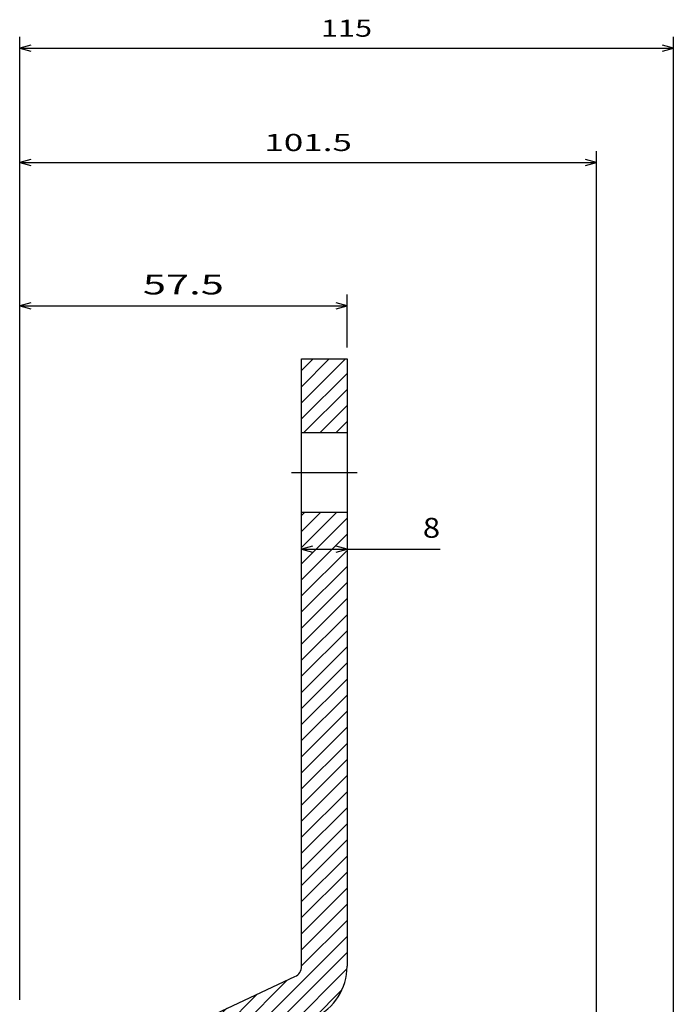
# Model space of a CAD drawing. Extents: x -435 to 924, y 521 to 1157.
# Drawn here: x 105 to 220, y 984 to 1157 of the extents above; entities that cross this region are included whole.
import ezdxf
from ezdxf.enums import TextEntityAlignment as Align

# ---------------------------------------------------------------- set-up
doc = ezdxf.new("R2010")
doc.units = 0
doc.linetypes.add('DASHDOT', pattern=[18.5, 12, -3, 0.5, -3])
doc.layers.get('0').update_dxf_attribs({"linetype": 'CONTINUOUS'})
doc.styles.get("Standard").update_dxf_attribs({"font": 'isocp.shx'})

# ---------------------------------------------------------------- blocks, each defined once
blk = doc.blocks.new('BLOCK69')
at = {"color": 7}
for p, q in [((-61.916134, 148.567551), (-61.916134, 297.803619)), ((39.583866, 113.200172), (39.583866, 297.803619)), ((-61.916134, 295.803619), (39.583866, 295.803619))]:
    blk.add_line(p, q, dxfattribs=at)
for points in [[(-59.98428, 296.321259), (-61.916134, 295.803619), (-59.98428, 295.28598)], [(37.652016, 295.28598), (39.583866, 295.803619), (37.652016, 296.321259)]]:
    blk.add_lwpolyline(points, dxfattribs=at)
at = {"color": 7, "width": 1.982378}
blk.add_text('101.5', height=3, dxfattribs=at).set_placement((-18.871897, 297.803619), (-3.460369, 297.803619), align=Align.FIT)
blk = doc.blocks.new('BLOCK70')
at = {"color": 7}
for p, q in [((-61.916134, 148.567551), (-61.916134, 317.898376)), ((53.083866, 62.950027), (53.083866, 317.898376)), ((-61.916134, 315.898376), (53.083866, 315.898376))]:
    blk.add_line(p, q, dxfattribs=at)
for points in [[(-59.98428, 316.416016), (-61.916134, 315.898376), (-59.98428, 315.380737)], [(51.152016, 315.380737), (53.083866, 315.898376), (51.152016, 316.416016)]]:
    blk.add_lwpolyline(points, dxfattribs=at)
at = {"color": 7, "width": 1.886556}
blk.add_text('115', height=3, dxfattribs=at).set_placement((-8.919592, 317.898376), (0.087326, 317.898376), align=Align.FIT)
blk = doc.blocks.new('BLOCK76')
at = {"color": 7}
blk.add_line((-12.330759, 227.812973), (12.052859, 227.812973), dxfattribs=at)
for points in [[(-10.398908, 228.330612), (-12.330759, 227.812973), (-10.398908, 227.295334)], [(-6.26261, 227.295334), (-4.330759, 227.812973), (-6.26261, 228.330612)]]:
    blk.add_lwpolyline(points, dxfattribs=at)
at = {"color": 7, "width": 1.577154}
blk.add_text('8', height=3.5, dxfattribs=at).set_placement((9.016836, 229.812973), (12.052858, 229.812973), align=Align.FIT)
blk = doc.blocks.new('BLOCK77')
at = {"color": 6}
for p, q in [((-61.916134, 148.567551), (-61.916134, 272.595398)), ((-4.330759, 263.249969), (-4.330759, 272.595398)), ((-61.916134, 270.595398), (-4.330759, 270.595398))]:
    blk.add_line(p, q, dxfattribs=at)
for points in [[(-59.98428, 271.113037), (-61.916134, 270.595398), (-59.98428, 270.077759)], [(-6.26261, 270.077759), (-4.330759, 270.595398), (-6.26261, 271.113037)]]:
    blk.add_lwpolyline(points, dxfattribs=at)
at = {"color": 6, "width": 1.776077}
blk.add_text('57.5', height=3.5, dxfattribs=at).set_placement((-40.245495, 272.595398), (-26.001402, 272.595398), align=Align.FIT)
blk = doc.blocks.new('BLOCK104')
at = {"color": 7}
for p, q in [((-12.330759, 228.085541), (-6.166331, 234.249969)), ((-12.330759, 230.913971), (-8.994759, 234.249969)), ((-12.330759, 233.742401), (-11.823186, 234.249969)), ((-12.330759, 225.257126), (-4.330759, 233.257126)), ((-12.330759, 222.428696), (-4.330759, 230.428696)), ((-12.330759, 219.600266), (-4.330759, 227.600266)), ((-12.330759, 216.771835), (-4.330759, 224.771835)), ((-12.330759, 213.943405), (-4.330759, 221.943405)), ((-12.330759, 211.11499), (-4.330759, 219.11499)), ((-12.330759, 208.28656), (-4.330759, 216.28656)), ((-12.330759, 205.45813), (-4.330759, 213.45813)), ((-12.330759, 202.6297), (-4.330759, 210.6297)), ((-12.330759, 199.80127), (-4.330759, 207.80127)), ((-12.330759, 196.972855), (-4.330759, 204.972855)), ((-12.330759, 194.144424), (-4.330759, 202.144424)), ((-12.330759, 191.315994), (-4.330759, 199.315994)), ((-12.330759, 188.487564), (-4.330759, 196.487564)), ((-12.330759, 185.659134), (-4.330759, 193.659134)), ((-12.330759, 182.830719), (-4.330759, 190.830719)), ((-12.330759, 180.002289), (-4.330759, 188.002289)), ((-12.330759, 177.173859), (-4.330759, 185.173859)), ((-12.330759, 174.345428), (-4.330759, 182.345428)), ((-12.330759, 171.516998), (-4.330759, 179.516998)), ((-12.330759, 168.688583), (-4.330759, 176.688583)), ((-12.330759, 165.860153), (-4.330759, 173.860153)), ((-12.330759, 163.031723), (-4.330759, 171.031723)), ((-12.330759, 160.203293), (-4.330759, 168.203293)), ((-12.330759, 157.374863), (-4.330759, 165.374863)), ((-12.330759, 154.546448), (-4.330759, 162.546448)), ((-26.086527, 137.96225), (-4.330759, 159.718018)), ((-20.786795, 140.433548), (-4.330759, 156.889587)), ((-15.487061, 142.904861), (-4.34608, 154.045837)), ((-38.830757, 128.046448), (-14.846725, 152.030472)), ((-38.830757, 130.874863), (-20.14646, 149.559174)), ((-10.187327, 145.37616), (-5.23138, 150.332108)), ((-38.830757, 133.703293), (-25.446192, 147.08786)), ((-38.54763, 136.81485), (-30.745926, 144.616562)), ((-38.818863, 125.229912), (-30.830759, 133.218018)), ((-35.990433, 125.229912), (-30.830759, 130.389587)), ((-33.162006, 125.229912), (-30.830759, 127.561157))]:
    blk.add_line(p, q, dxfattribs=at)
blk = doc.blocks.new('BLOCK105')
at = {"color": 7}
for p, q in [((-12.330759, 253.541397), (-4.622175, 261.249969)), ((-12.330759, 256.369812), (-7.450603, 261.249969)), ((-12.330759, 259.198242), (-10.27903, 261.249969)), ((-12.330759, 250.712967), (-4.330759, 258.712952)), ((-11.965322, 248.249969), (-4.330759, 255.884537)), ((-9.136894, 248.249969), (-4.330759, 253.056107)), ((-6.308467, 248.249969), (-4.330759, 250.227676))]:
    blk.add_line(p, q, dxfattribs=at)

msp = doc.modelspace()

# ---------------------------------------------------------------- linework, layer by layer
at = {"color": 7}
for p, q in [((154.14, 1084.52), (154.14, 1097.52)), ((154.14, 1097.52), (162.14, 1097.52)), ((162.14, 1097.52), (162.14, 1084.52)), ((154.14, 1077.52), (154.14, 1084.52)), ((162.14, 1084.52), (154.14, 1084.52)), ((162.14, 1084.52), (162.14, 1077.52)), ((154.14, 1070.52), (154.14, 1077.52)), ((162.14, 1077.52), (162.14, 1070.52)), ((154.14, 990.74), (154.14, 1070.52)), ((162.14, 1070.52), (154.14, 1070.52)), ((162.14, 1070.52), (162.14, 990.74)), ((133.41, 979.8), (152.98, 988.93))]:
    msp.add_line(p, q, dxfattribs=at)
at = {"color": 7, "linetype": 'DASHDOT'}
msp.add_line((163.9, 1077.52), (152.38, 1077.52), dxfattribs=at)
at = {"color": 7}
for radius in [2, 10]:
    msp.add_arc((152.14, 990.74), radius, 295, 0, dxfattribs=at)

# ---------------------------------------------------------------- block references
for name in ['BLOCK70', 'BLOCK69', 'BLOCK77', 'BLOCK105', 'BLOCK104', 'BLOCK76']:
    msp.add_blockref(name, (166.47, 836.27))

doc.saveas('drawing.dxf')
